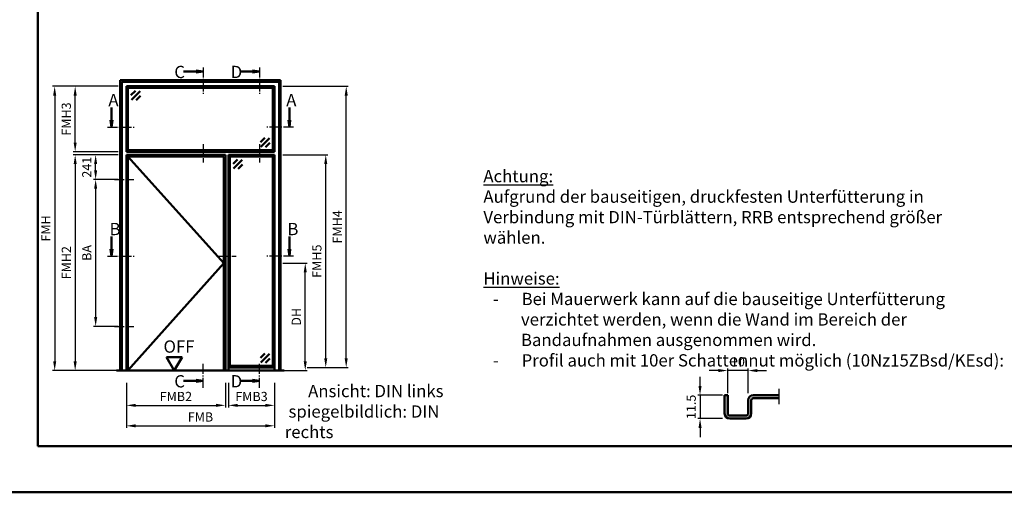
# Model space of a CAD drawing. Units: millimetres. Extents: x 0 to 5670, y -31 to 668.
# Drawn here: x 1926 to 2407, y 0 to 231 of the extents above; entities that cross this region are included whole.
import ezdxf

# ---------------------------------------------------------------- set-up
doc = ezdxf.new("R2010")
doc.units = ezdxf.units.MM
doc.linetypes.add('AM_DIN_G_W050', pattern=[13.75, 9.75, -1.5, 1, -1.5])
doc.linetypes.add('AM_DIN_G_W050x2', pattern=[6.875, 4.75, -0.875, 0.375, -0.875])
for name, color, linetype, lineweight in [('AM_0', 7, 'Continuous', 50), ('AM_1', 14, 'Continuous', 50), ('AM_5', 3, 'Continuous', 25), ('AM_6', 2, 'Continuous', 35), ('AM_7', 4, 'AM_DIN_G_W050', 25), ('AM_8', 1, 'Continuous', 25), ('AM_BOR', 7, 'Continuous', 50)]:
    doc.layers.add(name, color=color, linetype=linetype, lineweight=lineweight)
doc.layers.add('AM_12', color=7, linetype='Continuous', lineweight=50, plot=False)
doc.styles.get("Standard").update_dxf_attribs({"font": 'ISOCP.SHX'})
doc.dimstyles.new('AM_DIN$0', dxfattribs={"dimtxt": 4.5, "dimasz": 4.5, "dimexe": 1, "dimexo": 1, "dimgap": 1.5, "dimtad": 1, "dimdsep": 46, "dimtxsty": 'Standard', "dimcen": 0, "dimclrd": 256, "dimclre": 256, "dimclrt": 2, "dimazin": 2, "dimtp": 0.1, "dimtm": 0.1, "dimtfac": 0.71, "dimtmove": 0, "dimatfit": 3, "dimfxl": 0, "dimlwd": -1, "dimlwe": -1, "dimarcsym": 0})

# ---------------------------------------------------------------- blocks, each defined once
blk = doc.blocks.new('*D476')
at = {"layer": 'AM_5', "linetype": 'ByBlock'}
for p, q in [((2054.55, 112), (2066.55, 112)), ((2065.55, 64), (2065.55, 107.5)), ((2054.55, 59.5), (2066.55, 59.5))]:
    blk.add_line(p, q, dxfattribs=at)
at = {"layer": 'AM_5'}
for points in [[(2064.8, 107.5), (2066.3, 107.5), (2065.55, 112)], [(2064.8, 64), (2066.3, 64), (2065.55, 59.5)]]:
    blk.add_solid(points, dxfattribs=at)
at = {"layer": 'Defpoints', "color": 0}
for p in [(2053.55, 112), (2065.55, 112), (2053.55, 59.5)]:
    blk.add_point(p, dxfattribs=at)
at = {"layer": 'AM_5', "color": 2, "insert": (2061.77, 85.75), "char_height": 4.5, "attachment_point": 5, "rotation": 90}
blk.add_mtext('DH', dxfattribs=at)
blk = doc.blocks.new('*D477')
at = {"layer": 'AM_5', "linetype": 'ByBlock'}
for p, q in [((1974.25, 152.85), (1962.25, 152.85)), ((1963.25, 148.35), (1963.25, 85.6)), ((1974.25, 81.1), (1962.25, 81.1))]:
    blk.add_line(p, q, dxfattribs=at)
at = {"layer": 'AM_5'}
for points in [[(1962.5, 148.35), (1964, 148.35), (1963.25, 152.85)], [(1962.5, 85.6), (1964, 85.6), (1963.25, 81.1)]]:
    blk.add_solid(points, dxfattribs=at)
at = {"layer": 'Defpoints', "color": 0}
for p in [(1975.25, 152.85), (1963.25, 81.1), (1975.25, 81.1)]:
    blk.add_point(p, dxfattribs=at)
at = {"layer": 'AM_5', "color": 2, "insert": (1959.5, 116.975), "char_height": 4.5, "attachment_point": 5, "rotation": 90}
blk.add_mtext('BA', dxfattribs=at)
blk = doc.blocks.new('*D478')
at = {"layer": 'AM_5', "linetype": 'ByBlock'}
for p, q in [((1974.25, 164.9), (1952.25, 164.9)), ((1953.25, 160.4), (1953.25, 64)), ((1974.25, 59.5), (1952.25, 59.5))]:
    blk.add_line(p, q, dxfattribs=at)
at = {"layer": 'AM_5'}
for points in [[(1952.5, 160.4), (1954, 160.4), (1953.25, 164.9)], [(1952.5, 64), (1954, 64), (1953.25, 59.5)]]:
    blk.add_solid(points, dxfattribs=at)
at = {"layer": 'Defpoints', "color": 0}
for p in [(1975.25, 164.9), (1953.25, 59.5), (1975.25, 59.5)]:
    blk.add_point(p, dxfattribs=at)
at = {"layer": 'AM_5', "color": 2, "insert": (1949.5, 112.2), "char_height": 4.5, "attachment_point": 5, "rotation": 90}
blk.add_mtext('FMH2', dxfattribs=at)
blk = doc.blocks.new('*D479')
at = {"layer": 'AM_5', "linetype": 'ByBlock'}
for p, q in [((1978.25, 53.5), (1978.25, 41.5)), ((2026.55, 53.5), (2026.55, 41.5)), ((1982.75, 42.5), (2022.05, 42.5))]:
    blk.add_line(p, q, dxfattribs=at)
at = {"layer": 'AM_5'}
for points in [[(1982.75, 43.25), (1982.75, 41.75), (1978.25, 42.5)], [(2022.05, 43.25), (2022.05, 41.75), (2026.55, 42.5)]]:
    blk.add_solid(points, dxfattribs=at)
at = {"layer": 'Defpoints', "color": 0}
for p in [(1978.25, 54.5), (2026.55, 54.5), (2026.55, 42.5)]:
    blk.add_point(p, dxfattribs=at)
at = {"layer": 'AM_5', "color": 2, "insert": (2002.4, 46.25), "char_height": 4.5, "attachment_point": 5}
blk.add_mtext('FMB2', dxfattribs=at)
blk = doc.blocks.new('*D480')
at = {"layer": 'AM_5', "linetype": 'ByBlock'}
for p, q in [((1974.25, 198.4), (1952.25, 198.4)), ((1953.25, 170.9), (1953.25, 193.9)), ((1974.25, 166.4), (1952.25, 166.4))]:
    blk.add_line(p, q, dxfattribs=at)
at = {"layer": 'AM_5'}
for points in [[(1952.5, 193.9), (1954, 193.9), (1953.25, 198.4)], [(1952.5, 170.9), (1954, 170.9), (1953.25, 166.4)]]:
    blk.add_solid(points, dxfattribs=at)
at = {"layer": 'Defpoints', "color": 0}
for p in [(1953.25, 198.4), (1975.25, 198.4), (1975.25, 166.4)]:
    blk.add_point(p, dxfattribs=at)
at = {"layer": 'AM_5', "color": 2, "insert": (1949.5, 182.4), "char_height": 4.5, "attachment_point": 5, "rotation": 90}
blk.add_mtext('FMH3', dxfattribs=at)
blk = doc.blocks.new('*D481')
at = {"layer": 'AM_5', "linetype": 'ByBlock'}
for p, q in [((1974.25, 198.4), (1942.25, 198.4)), ((1943.25, 193.9), (1943.25, 64)), ((1974.25, 59.5), (1942.25, 59.5))]:
    blk.add_line(p, q, dxfattribs=at)
at = {"layer": 'AM_5'}
for points in [[(1942.5, 193.9), (1944, 193.9), (1943.25, 198.4)], [(1942.5, 64), (1944, 64), (1943.25, 59.5)]]:
    blk.add_solid(points, dxfattribs=at)
at = {"layer": 'Defpoints', "color": 0}
for p in [(1975.25, 198.4), (1943.25, 59.5), (1975.25, 59.5)]:
    blk.add_point(p, dxfattribs=at)
at = {"layer": 'AM_5', "color": 2, "insert": (1939.5, 128.95), "char_height": 4.5, "attachment_point": 5, "rotation": 90}
blk.add_mtext('FMH', dxfattribs=at)
blk = doc.blocks.new('*D482')
at = {"layer": 'AM_5', "linetype": 'ByBlock'}
for p, q in [((2054.55, 164.9), (2076.55, 164.9)), ((2075.55, 65.5), (2075.55, 160.4)), ((2066.55, 61), (2076.55, 61))]:
    blk.add_line(p, q, dxfattribs=at)
at = {"layer": 'AM_5'}
for points in [[(2074.8, 160.4), (2076.3, 160.4), (2075.55, 164.9)], [(2074.8, 65.5), (2076.3, 65.5), (2075.55, 61)]]:
    blk.add_solid(points, dxfattribs=at)
at = {"layer": 'Defpoints', "color": 0}
for p in [(2053.55, 164.9), (2075.55, 164.9), (2065.55, 61)]:
    blk.add_point(p, dxfattribs=at)
at = {"layer": 'AM_5', "color": 2, "insert": (2071.8, 112.95), "char_height": 4.5, "attachment_point": 5, "rotation": 90}
blk.add_mtext('FMH5', dxfattribs=at)
blk = doc.blocks.new('*D483')
at = {"layer": 'AM_5', "linetype": 'ByBlock'}
for p, q in [((2054.55, 198.4), (2086.55, 198.4)), ((2085.55, 65.5), (2085.55, 193.9)), ((2066.55, 61), (2086.55, 61))]:
    blk.add_line(p, q, dxfattribs=at)
at = {"layer": 'AM_5'}
for points in [[(2084.8, 193.9), (2086.3, 193.9), (2085.55, 198.4)], [(2084.8, 65.5), (2086.3, 65.5), (2085.55, 61)]]:
    blk.add_solid(points, dxfattribs=at)
at = {"layer": 'Defpoints', "color": 0}
for p in [(2053.55, 198.4), (2085.55, 198.4), (2065.55, 61)]:
    blk.add_point(p, dxfattribs=at)
at = {"layer": 'AM_5', "color": 2, "insert": (2081.8, 129.7), "char_height": 4.5, "attachment_point": 5, "rotation": 90}
blk.add_mtext('FMH4', dxfattribs=at)
blk = doc.blocks.new('*D484')
at = {"layer": 'AM_5', "linetype": 'ByBlock'}
for p, q in [((2028.05, 53.5), (2028.05, 41.5)), ((2050.55, 53.5), (2050.55, 41.5)), ((2032.55, 42.5), (2046.05, 42.5))]:
    blk.add_line(p, q, dxfattribs=at)
at = {"layer": 'AM_5'}
for points in [[(2032.55, 43.25), (2032.55, 41.75), (2028.05, 42.5)], [(2046.05, 43.25), (2046.05, 41.75), (2050.55, 42.5)]]:
    blk.add_solid(points, dxfattribs=at)
at = {"layer": 'Defpoints', "color": 0}
for p in [(2028.05, 54.5), (2050.55, 54.5), (2050.55, 42.5)]:
    blk.add_point(p, dxfattribs=at)
at = {"layer": 'AM_5', "color": 2, "insert": (2039.3, 46.25), "char_height": 4.5, "attachment_point": 5}
blk.add_mtext('FMB3', dxfattribs=at)
blk = doc.blocks.new('*D485')
at = {"layer": 'AM_5', "linetype": 'ByBlock'}
for p, q in [((1978.25, 53.5), (1978.25, 31.5)), ((2050.55, 53.5), (2050.55, 31.5)), ((1982.75, 32.5), (2046.05, 32.5))]:
    blk.add_line(p, q, dxfattribs=at)
at = {"layer": 'AM_5'}
for points in [[(1982.75, 33.25), (1982.75, 31.75), (1978.25, 32.5)], [(2046.05, 33.25), (2046.05, 31.75), (2050.55, 32.5)]]:
    blk.add_solid(points, dxfattribs=at)
at = {"layer": 'Defpoints', "color": 0}
for p in [(1978.25, 54.5), (2050.55, 54.5), (2050.55, 32.5)]:
    blk.add_point(p, dxfattribs=at)
at = {"layer": 'AM_5', "color": 2, "insert": (2014.4, 36.25), "char_height": 4.5, "attachment_point": 5}
blk.add_mtext('FMB', dxfattribs=at)
blk = doc.blocks.new('*D473')
at = {"layer": 'AM_5', "linetype": 'ByBlock'}
for p, q in [((1974.25, 164.9), (1962.25, 164.9)), ((1963.25, 157.35), (1963.25, 160.4)), ((1974.25, 152.85), (1962.25, 152.85))]:
    blk.add_line(p, q, dxfattribs=at)
at = {"layer": 'AM_5'}
for points in [[(1962.5, 160.4), (1964, 160.4), (1963.25, 164.9)], [(1962.5, 157.35), (1964, 157.35), (1963.25, 152.85)]]:
    blk.add_solid(points, dxfattribs=at)
at = {"layer": 'Defpoints', "color": 0}
for p in [(1963.25, 164.9), (1975.25, 164.9), (1975.25, 152.85)]:
    blk.add_point(p, dxfattribs=at)
at = {"layer": 'AM_5', "color": 2, "insert": (1959.5, 158.87), "char_height": 4.5, "attachment_point": 5, "rotation": 90}
blk.add_mtext('241', dxfattribs=at)
blk = doc.blocks.new('DIN_A3_BOS')
at = {"layer": 'AM_12'}
blk.add_lwpolyline([(0, 0), (420, 0), (420, 297), (0, 297)], close=True, dxfattribs=at)
at = {"layer": 'AM_BOR'}
blk.add_lwpolyline([(20, 10), (410, 10), (410, 287), (20, 287)], close=True, dxfattribs=at)
blk = doc.blocks.new('OFF Symbol ab Maßstab 1 2')
at = {"layer": 'AM_0'}
for p, q in [((3.75, 6.5), (-3.75, 6.5)), ((0, 0), (-3.75, 6.5)), ((0, 0), (3.75, 6.5))]:
    blk.add_line(p, q, dxfattribs=at)
at = {"layer": 'AM_0', "insert": (-5.28, 14.73), "char_height": 6, "width": 18.8759, "attachment_point": 1}
blk.add_mtext('OFF', dxfattribs=at)
blk = doc.blocks.new('*D694')
at = {"layer": 'AM_5', "linetype": 'ByBlock'}
for p, q in [((2267.25, 59.5), (2262.75, 59.5)), ((2271.75, 48.5), (2271.75, 60.5)), ((2281.75, 59.5), (2271.75, 59.5)), ((2281.75, 48.5), (2281.75, 60.5)), ((2286.25, 59.5), (2290.75, 59.5))]:
    blk.add_line(p, q, dxfattribs=at)
at = {"layer": 'AM_5'}
for points in [[(2267.25, 60.25), (2267.25, 58.75), (2271.75, 59.5)], [(2286.25, 60.25), (2286.25, 58.75), (2281.75, 59.5)]]:
    blk.add_solid(points, dxfattribs=at)
at = {"layer": 'Defpoints', "color": 0}
for p in [(2271.75, 59.5), (2271.75, 47.5), (2281.75, 47.5)]:
    blk.add_point(p, dxfattribs=at)
at = {"layer": 'AM_5', "color": 2, "insert": (2276.75, 63.25), "char_height": 4.5, "attachment_point": 5}
blk.add_mtext('10', dxfattribs=at)
blk = doc.blocks.new('*D695')
at = {"layer": 'AM_5', "linetype": 'ByBlock'}
for p, q in [((2258.25, 52), (2258.25, 56.5)), ((2269.25, 47.5), (2257.25, 47.5)), ((2258.25, 47.5), (2258.25, 36)), ((2269.25, 36), (2257.25, 36)), ((2258.25, 31.5), (2258.25, 27))]:
    blk.add_line(p, q, dxfattribs=at)
at = {"layer": 'AM_5'}
for points in [[(2257.5, 52), (2259, 52), (2258.25, 47.5)], [(2257.5, 31.5), (2259, 31.5), (2258.25, 36)]]:
    blk.add_solid(points, dxfattribs=at)
at = {"layer": 'Defpoints', "color": 0}
for p in [(2270.25, 47.5), (2258.25, 36), (2270.25, 36)]:
    blk.add_point(p, dxfattribs=at)
at = {"layer": 'AM_5', "color": 2, "insert": (2254.5, 41.75), "char_height": 4.5, "attachment_point": 5, "rotation": 90}
blk.add_mtext('11.5', dxfattribs=at)

msp = doc.modelspace()

# ---------------------------------------------------------------- hatches: boundary and pattern name
at = {"layer": 'AM_8'}
for points in [[(2015.8, 205.65), (2012.362, 205.197), (2012.362, 206.103)], [(2043.3, 205.65), (2039.862, 205.197), (2039.862, 206.103)], [(1971, 178.4), (1971.453, 181.838), (1970.547, 181.838)], [(2057.8, 178.4), (2057.347, 181.838), (2058.253, 181.838)], [(1971, 115.4), (1971.453, 118.838), (1970.547, 118.838)], [(2057.8, 115.4), (2057.347, 118.838), (2058.253, 118.838)], [(2015.8, 54.5), (2012.362, 54.953), (2012.362, 54.047)], [(2043.3, 54.5), (2039.862, 54.953), (2039.862, 54.047)]]:
    msp.add_hatch(color=256, dxfattribs=at).paths.add_polyline_path(points)
h = msp.add_hatch(color=256, dxfattribs=at)
h.dxf.hatch_style = 1
h.paths.add_polyline_path([(2284.25, 47.5, 0.4142136), (2281.75, 45), (2281.75, 38.5, -0.4142136), (2280.75, 37.5), (2272.75, 37.5, -0.4142136), (2271.75, 38.5), (2271.75, 47.5), (2270.25, 47.5), (2270.25, 38.5, 0.4142136), (2272.75, 36), (2280.75, 36, 0.4142136), (2283.25, 38.5), (2283.25, 45, -0.4142136), (2284.25, 46), (2296.75, 46), (2296.75, 47.5)])

# ---------------------------------------------------------------- linework, layer by layer
at = {"layer": 'AM_0'}
for p, q in [((2012.362, 205.65), (2006.175, 205.65)), ((2012.362, 206.103), (2015.8, 205.65)), ((2012.362, 205.197), (2012.362, 206.103)), ((2012.362, 205.197), (2015.8, 205.65)), ((2039.862, 205.65), (2033.675, 205.65)), ((2039.862, 206.103), (2043.3, 205.65)), ((2039.862, 205.197), (2039.862, 206.103)), ((2039.862, 205.197), (2043.3, 205.65)), ((1975.25, 59.5), (1975.25, 201.4)), ((1975.25, 201.4), (2053.55, 201.4)), ((1976, 59.5), (1976, 200.65)), ((1976, 200.65), (2052.8, 200.65)), ((2050.55, 198.4), (1978.25, 198.4)), ((1978.25, 166.4), (1978.25, 198.4)), ((1979, 197.4), (1978.25, 197.4)), ((1979.25, 197.65), (1979, 197.4)), ((1979, 167.4), (1979, 197.4)), ((1979.25, 198.4), (1979.25, 197.65)), ((2049.55, 197.65), (1979.25, 197.65)), ((2049.55, 198.4), (2049.55, 197.65)), ((2049.55, 197.65), (2049.8, 197.4)), ((2049.8, 167.4), (2049.8, 197.4)), ((2049.8, 197.4), (2050.55, 197.4)), ((2050.55, 166.4), (2050.55, 198.4)), ((2052.8, 200.65), (2052.8, 59.5)), ((2053.55, 201.4), (2053.55, 59.5)), ((1982.621, 196.15), (1980.5, 194.029)), ((1984.919, 195.973), (1980.677, 191.731)), ((1985.096, 193.675), (1982.975, 191.554)), ((1971, 181.838), (1971, 188.025)), ((2057.8, 181.838), (2057.8, 188.025)), ((1970.547, 181.838), (1971, 178.4)), ((1971.453, 181.838), (1970.547, 181.838)), ((1971.453, 181.838), (1971, 178.4)), ((2057.347, 181.838), (2057.8, 178.4)), ((2057.347, 181.838), (2058.253, 181.838)), ((2058.253, 181.838), (2057.8, 178.4)), ((2043.704, 171.125), (2045.825, 173.246)), ((2043.881, 168.827), (2048.123, 173.069)), ((2046.179, 168.65), (2048.3, 170.771)), ((1979, 167.4), (1978.25, 167.4)), ((1978.25, 166.4), (2050.55, 166.4)), ((1978.25, 59.5), (1978.25, 164.9)), ((1978.25, 164.9), (2026.55, 164.9)), ((1979.25, 167.15), (1979, 167.4)), ((1979, 59.5), (1979, 164.15)), ((1979, 164.15), (2025.8, 164.15)), ((1979.25, 167.15), (2049.55, 167.15)), ((1979.25, 166.4), (1979.25, 167.15)), ((2025.8, 164.15), (2025.8, 59.5)), ((2026.55, 164.9), (2026.55, 59.5)), ((2028.05, 164.9), (2028.05, 59.5)), ((2050.55, 164.9), (2028.05, 164.9)), ((2028.8, 163.9), (2028.05, 163.9)), ((2029.05, 164.15), (2028.8, 163.9)), ((2028.8, 163.9), (2028.8, 62)), ((2029.05, 164.15), (2029.05, 164.9)), ((2049.55, 164.15), (2029.05, 164.15)), ((2049.55, 167.15), (2049.8, 167.4)), ((2049.55, 166.4), (2049.55, 167.15)), ((2049.55, 164.9), (2049.55, 164.15)), ((2049.8, 163.9), (2049.55, 164.15)), ((2049.8, 167.4), (2050.55, 167.4)), ((2049.8, 163.9), (2049.8, 62)), ((2049.8, 163.9), (2050.55, 163.9)), ((2050.55, 164.9), (2050.55, 59.5)), ((2032.421, 162.65), (2030.3, 160.529)), ((2034.719, 162.473), (2030.477, 158.231)), ((2034.896, 160.175), (2032.775, 158.054)), ((1971, 118.838), (1971, 125.025)), ((2057.8, 118.838), (2057.8, 125.025)), ((1970.547, 118.838), (1971, 115.4)), ((1971.453, 118.838), (1970.547, 118.838)), ((1971.453, 118.838), (1971, 115.4)), ((2057.347, 118.838), (2057.8, 115.4)), ((2057.347, 118.838), (2058.253, 118.838)), ((2058.253, 118.838), (2057.8, 115.4)), ((2043.704, 65.725), (2045.825, 67.846)), ((2043.881, 63.427), (2048.123, 67.669)), ((2046.179, 63.25), (2048.3, 65.371)), ((2055.3, 59.5), (1973.5, 59.5)), ((2028.05, 62), (2028.8, 62)), ((2028.05, 61), (2050.55, 61)), ((2028.8, 62), (2029.05, 61.75)), ((2029.05, 61.75), (2049.55, 61.75)), ((2029.05, 61.75), (2029.05, 61)), ((2049.8, 62), (2049.55, 61.75)), ((2049.55, 61.75), (2049.55, 61)), ((2050.55, 62), (2049.8, 62)), ((2012.362, 54.5), (2006.175, 54.5)), ((2012.362, 54.953), (2015.8, 54.5)), ((2012.362, 54.953), (2012.362, 54.047)), ((2012.362, 54.047), (2015.8, 54.5)), ((2039.862, 54.5), (2033.675, 54.5)), ((2039.862, 54.953), (2043.3, 54.5)), ((2039.862, 54.953), (2039.862, 54.047)), ((2039.862, 54.047), (2043.3, 54.5)), ((2271.75, 47.5), (2270.25, 47.5)), ((2270.25, 38.5), (2270.25, 47.5)), ((2271.75, 38.5), (2271.75, 47.5)), ((2281.75, 38.5), (2281.75, 45)), ((2283.25, 38.5), (2283.25, 45)), ((2284.25, 47.5), (2296.75, 47.5)), ((2284.25, 46), (2296.75, 46)), ((2272.75, 37.5), (2280.75, 37.5)), ((2272.75, 36), (2280.75, 36))]:
    msp.add_line(p, q, dxfattribs=at)
for centre, radius, start, end in [((2284.25, 45), 2.5, 90, 180), ((2284.25, 45), 1, 90, 180), ((2272.75, 38.5), 2.5, 180, 270), ((2272.75, 38.5), 1, 180, 270), ((2280.75, 38.5), 2.5, 270, 0), ((2280.75, 38.5), 1, 270, 0)]:
    msp.add_arc(centre, radius, start, end, dxfattribs=at)
at = {"layer": 'AM_1'}
for p, q in [((1979, 164.15), (2025.8, 112)), ((2025.8, 112), (1979, 59.5))]:
    msp.add_line(p, q, dxfattribs=at)
at = {"layer": 'AM_7', "linetype": 'AM_DIN_G_W050x2'}
for p, q in [((2015.8, 170.15), (2015.8, 161.15)), ((2043.3, 170.15), (2043.3, 161.15)), ((1972.375, 152.85), (1981.875, 152.85)), ((2022.8, 115.4), (2031.8, 115.4)), ((1972.375, 81.1), (1981.875, 81.1))]:
    msp.add_line(p, q, dxfattribs=at)
at = {"layer": 'AM_7'}
msp.add_line((2296.75, 50.5), (2296.75, 43), dxfattribs=at)
at = {"layer": 'AM_7', "ltscale": 0.5}
for points in [[(2015.8, 207.65), (2015.8, 194.65)], [(2043.3, 207.65), (2043.3, 194.65)], [(1969, 178.4), (1982, 178.4)], [(2059.8, 178.4), (2046.8, 178.4)], [(1969, 115.4), (1982, 115.4)], [(2059.8, 115.4), (2046.8, 115.4)], [(2015.8, 51), (2015.8, 63.25)], [(2043.3, 51), (2043.3, 63.25)]]:
    msp.add_lwpolyline(points, dxfattribs=at)

# ---------------------------------------------------------------- block references
at = {"layer": 'AM_0', "lineweight": 0, "xscale": 2.25, "yscale": 2.25, "zscale": 2.25}
msp.add_blockref('DIN_A3_BOS', (1890, 0), dxfattribs=at)
at = {"layer": 'AM_0'}
msp.add_blockref('OFF Symbol ab Maßstab 1 2', (2001.65, 59.5), dxfattribs=at)

# ---------------------------------------------------------------- texts
at = {"insert": (2152.5, 157.5), "char_height": 6, "width": 255, "attachment_point": 1}
msp.add_mtext('{\\L\\C2;Achtung:\\P\\lAufgrund der bauseitigen, druckfesten Unterfütterung in Verbindung mit DIN-Türblättern, RRB entsprechend größer wählen.\\P\\P\\LHinweise:\\P\\W2.5;\\l \\W1;-{\\W6.124999; }Bei Mauerwerk kann auf die bauseitige Unterfütterung \\P{\\W9.999999; }verzichtet werden, wenn die Wand im Bereich der \\P{\\W9.999999; }Bandaufnahmen ausgenommen wird.\\P{\\W2.499999; }-{\\W6.124999; }Profil auch mit 10er Schattennut möglich (10Nz15ZBsd/KEsd):}', dxfattribs=at)
at = {"layer": 'AM_6', "char_height": 6, "attachment_point": 1}
for s, insert, width in [('{\\C2;C}', (2001.636, 208.408), 5), ('{\\C2;D}', (2029.136, 208.408), 5), ('{\\C2;A}', (1969.461, 194.659), 5), ('{\\C2;A}', (2056.261, 194.659), 5), ('{\\C2;B}', (1970.029, 131.659), 5), ('{\\C2;B}', (2056.829, 131.659), 5), ('{\\C2;C}', (2001.636, 57.258), 5), ('{\\C2;D}', (2029.136, 57.258), 5), ('{\\W6.21437; }Ansicht: DIN links\\P spiegelbildlich: DIN rechts', (2055.55, 52.5), 90)]:
    msp.add_mtext(s, dxfattribs=dict(at, insert=insert, width=width))

# ---------------------------------------------------------------- dimensions: what is measured, and where the dimension line sits
at = {"layer": 'AM_5'}
for base, p1, p2, text, picture, middle in [((1943.25, 59.5), (1975.25, 198.4), (1975.25, 59.5), 'FMH', '*D481', (1939.5, 128.95)), ((1953.25, 198.4), (1975.25, 166.4), (1975.25, 198.4), 'FMH3', '*D480', (1949.5, 182.4)), ((2085.55, 198.4), (2065.55, 61), (2053.55, 198.4), 'FMH4', '*D483', (2081.8, 129.7)), ((1953.25, 59.5), (1975.25, 164.9), (1975.25, 59.5), 'FMH2', '*D478', (1949.5, 112.2)), ((1963.25, 164.9), (1975.25, 152.85), (1975.25, 164.9), '241', '*D473', (1959.5, 158.875)), ((2075.55, 164.9), (2065.55, 61), (2053.55, 164.9), 'FMH5', '*D482', (2071.8, 112.95)), ((1963.25, 81.1), (1975.25, 152.85), (1975.25, 81.1), 'BA', '*D477', (1959.5, 116.975)), ((2065.55, 112), (2053.55, 59.5), (2053.55, 112), 'DH', '*D476', (2061.769, 85.75))]:
    dim = msp.add_linear_dim(base=base, p1=p1, p2=p2, angle=90, text=text, dimstyle='AM_DIN$0', dxfattribs=at)
    dim.commit()
    dim.dimension.update_dxf_attribs({"geometry": picture, "text_midpoint": middle})
dim = msp.add_linear_dim(base=(2271.75, 59.5), p1=(2281.75, 47.5), p2=(2271.75, 47.5), dimstyle='AM_DIN$0', dxfattribs=at)
dim.commit()
dim.dimension.update_dxf_attribs({"geometry": '*D694', "text_midpoint": (2276.75, 63.25)})
for base, p1, p2, text, picture, middle in [((2026.55, 42.5), (1978.25, 54.5), (2026.55, 54.5), 'FMB2', '*D479', (2002.4, 46.25)), ((2050.55, 32.5), (1978.25, 54.5), (2050.55, 54.5), 'FMB', '*D485', (2014.4, 36.25)), ((2050.55, 42.5), (2028.05, 54.5), (2050.55, 54.5), 'FMB3', '*D484', (2039.3, 46.25))]:
    dim = msp.add_linear_dim(base=base, p1=p1, p2=p2, text=text, dimstyle='AM_DIN$0', dxfattribs=at)
    dim.commit()
    dim.dimension.update_dxf_attribs({"geometry": picture, "text_midpoint": middle})
dim = msp.add_linear_dim(base=(2258.25, 36), p1=(2270.25, 47.5), p2=(2270.25, 36), angle=90, dimstyle='AM_DIN$0', override={"dimadec": 0}, dxfattribs=at)
dim.commit()
dim.dimension.update_dxf_attribs({"geometry": '*D695', "text_midpoint": (2254.5, 41.75)})

doc.saveas('drawing.dxf')
